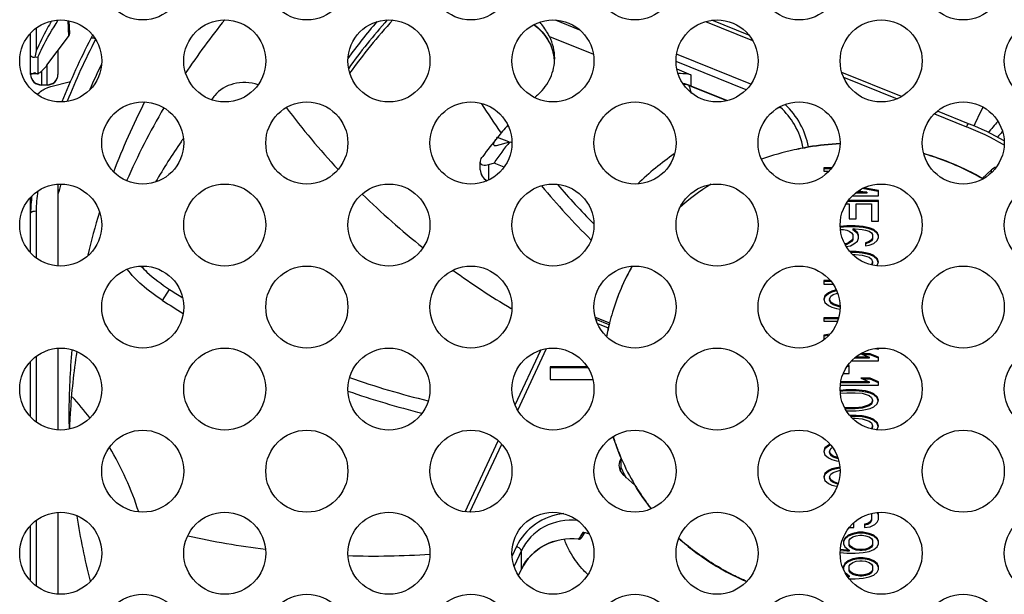
# Model space of a CAD drawing. Extents: x 0 to 5000, y 0 to 3500.
# Drawn here: x 3588 to 3624, y 2193 to 2214 of the extents above; entities that cross this region are included whole.
import ezdxf

# ---------------------------------------------------------------- set-up
doc = ezdxf.new("R2010")
doc.units = 0
doc.header["$LTSCALE"] = 275
doc.layers.add('00_COMPONENTS', color=7, linetype='CONTINUOUS')

msp = doc.modelspace()

# ---------------------------------------------------------------- linework, layer by layer
at = {"layer": '00_COMPONENTS', "color": 9, "linetype": 'CONTINUOUS'}
for p, q in [((3607.3547, 2213.8557), (3608.2455, 2213.4968)), ((3588.3716, 2213.5579), (3588.3716, 2212.7228)), ((3589.5273, 2213.8351), (3589.5514, 2213.2466)), ((3612.8535, 2213.7972), (3614.5723, 2213.1047)), ((3607.1449, 2213.2474), (3608.7499, 2212.6008)), ((3588.4445, 2211.8926), (3588.4445, 2212.5169)), ((3614.5091, 2211.5127), (3611.7942, 2212.6065)), ((3588.7716, 2211.4746), (3588.7716, 2212.214)), ((3614.3369, 2211.305), (3611.7727, 2212.338)), ((3611.8014, 2212.0642), (3612.3168, 2211.8566)), ((3588.5716, 2211.982), (3588.5716, 2211.4746)), ((3612.3168, 2211.8566), (3612.3168, 2211.4445)), ((3617.8938, 2211.7665), (3619.8525, 2210.9775)), ((3588.5716, 2211.4891), (3588.7716, 2211.4891)), ((3612.3168, 2211.4445), (3613.6501, 2210.9074)), ((3621.2204, 2210.4263), (3622.3959, 2209.9528)), ((3605.6622, 2209.3965), (3605.2433, 2209.5652)), ((3604.9158, 2208.564), (3604.9158, 2208.0041)), ((3623.3056, 2208.2727), (3623.3056, 2208.3736)), ((3588.3716, 2206.8617), (3588.3716, 2205.1589)), ((3592.993, 2203.6033), (3593.2488, 2204.0071)), ((3608.8992, 2202.7537), (3609.2897, 2202.5963)), ((3605.9833, 2199.5926), (3607.0362, 2201.8392)), ((3588.3716, 2201.5579), (3588.3716, 2199.1589)), ((3604.2342, 2195.8602), (3605.3996, 2198.347)), ((3588.3716, 2195.5579), (3588.3716, 2193.1589)), ((3605.9354, 2194.6044), (3605.7764, 2194.2653)), ((3606.1188, 2194.4556), (3605.8501, 2193.8823)), ((3606.1188, 2193.7813), (3606.1188, 2194.4556)), ((3606.0104, 2193.55), (3606.1188, 2193.7813)), ((3606.1165, 2193.7703), (3606.1188, 2193.7813))]:
    msp.add_line(p, q, dxfattribs=at)
at = {"layer": '00_COMPONENTS', "color": 7, "linetype": 'CONTINUOUS'}
for p, q in [((3589.5683, 2213.8269), (3589.5875, 2213.36)), ((3614.4369, 2213.2999), (3613.0835, 2213.8452)), ((3588.1716, 2211.86), (3588.1716, 2213.3759)), ((3588.7636, 2212.2034), (3589.5514, 2213.2466)), ((3590.4378, 2213.2989), (3590.3744, 2213.1787)), ((3589.1716, 2212.7436), (3589.1716, 2211.86)), ((3588.4278, 2211.8907), (3588.2155, 2211.8907)), ((3588.4276, 2211.8907), (3588.4445, 2211.8926)), ((3620.0101, 2211.0547), (3617.8351, 2211.9309)), ((3588.7716, 2211.4746), (3588.5716, 2211.4746)), ((3588.9128, 2211.4241), (3589.6296, 2211.6022)), ((3612.2638, 2211.4137), (3612.2571, 2211.4411)), ((3613.6294, 2210.9022), (3612.3218, 2211.4291)), ((3622.4707, 2210.0634), (3621.3292, 2210.5232)), ((3605.2066, 2209.2621), (3605.6898, 2209.4046)), ((3605.6898, 2209.4046), (3605.7709, 2209.3719)), ((3616.4054, 2209.1689), (3616.4229, 2209.1721)), ((3616.4086, 2209.1695), (3616.4226, 2209.1721)), ((3604.6151, 2208.3814), (3604.6151, 2208.6609)), ((3605.116, 2208.6248), (3604.9158, 2208.564)), ((3605.484, 2208.4765), (3605.116, 2208.6248)), ((3617.1716, 2208.4499), (3617.1716, 2208.3224)), ((3617.4631, 2208.4499), (3617.1716, 2208.4499)), ((3617.4335, 2208.4125), (3617.1716, 2208.4125)), ((3617.1716, 2208.3224), (3617.3538, 2208.3224)), ((3623.3056, 2208.3736), (3622.9712, 2208.0635)), ((3589.1716, 2207.854), (3589.1716, 2204.8628)), ((3622.9663, 2208.0559), (3622.9851, 2208.045)), ((3588.1716, 2205.3408), (3588.1716, 2207.3759)), ((3618.224, 2207.43), (3619.1716, 2207.43)), ((3618.7461, 2207.5201), (3618.3254, 2207.5201)), ((3618.7461, 2207.5575), (3618.3711, 2207.5575)), ((3618.4524, 2207.613), (3618.7461, 2207.5575)), ((3619.1652, 2207.585), (3618.5824, 2207.6889)), ((3619.1716, 2207.6213), (3618.6369, 2207.7166)), ((3618.7461, 2207.5575), (3618.7461, 2207.5201)), ((3619.1716, 2207.43), (3619.1716, 2207.6213)), ((3617.9887, 2207.1326), (3618.1078, 2207.1326)), ((3619.1716, 2207.2226), (3618.0459, 2207.2226)), ((3619.1716, 2207.26), (3618.0749, 2207.26)), ((3618.1078, 2207.1326), (3618.1078, 2206.5801)), ((3618.3631, 2206.5801), (3618.3631, 2207.1326)), ((3618.3631, 2207.1326), (3618.9163, 2207.1326)), ((3618.9163, 2207.1326), (3618.9163, 2206.4951)), ((3619.1716, 2206.4951), (3619.1716, 2207.26)), ((3618.0227, 2206.3251), (3617.7753, 2206.3075)), ((3618.0227, 2206.2877), (3617.7762, 2206.2701)), ((3618.0227, 2206.3251), (3618.0227, 2206.2877)), ((3618.3206, 2206.3251), (3618.0227, 2206.3251)), ((3618.3206, 2206.2877), (3618.0227, 2206.2877)), ((3618.1078, 2206.5801), (3618.3631, 2206.5801)), ((3618.3206, 2206.3251), (3618.3206, 2206.2877)), ((3618.6184, 2206.3039), (3618.3206, 2206.3251)), ((3618.6184, 2206.2664), (3618.3206, 2206.2877)), ((3618.6184, 2206.3039), (3618.6184, 2206.2664)), ((3618.8312, 2206.2614), (3618.6184, 2206.3039)), ((3618.9163, 2206.4951), (3619.1716, 2206.4951)), ((3617.7806, 2206.1976), (3617.895, 2206.1976)), ((3617.895, 2206.1976), (3618.0227, 2206.1764)), ((3618.0227, 2206.1764), (3618.1078, 2206.1339)), ((3618.1078, 2206.1339), (3618.1929, 2206.0702)), ((3618.1929, 2206.0702), (3618.2355, 2206.0064)), ((3618.2355, 2206.2189), (3618.2355, 2206.1814)), ((3618.4057, 2206.0914), (3618.2355, 2206.2189)), ((3618.2355, 2206.2189), (3618.3206, 2206.2189)), ((3618.4057, 2206.0539), (3618.2355, 2206.1814)), ((3618.2355, 2206.0064), (3618.2355, 2205.8202)), ((3618.3206, 2206.2189), (3618.5759, 2206.1976)), ((3618.4057, 2206.0914), (3618.4057, 2206.0539)), ((3618.4482, 2205.9852), (3618.4057, 2206.0914)), ((3618.4482, 2205.9477), (3618.4057, 2206.0539)), ((3618.4482, 2205.8789), (3618.4482, 2205.9852)), ((3618.5759, 2206.1976), (3618.7035, 2206.1764)), ((3618.8312, 2206.2239), (3618.6184, 2206.2664)), ((3618.7035, 2206.1764), (3618.8312, 2206.1339)), ((3618.8312, 2206.2614), (3618.8312, 2206.2239)), ((3619.0014, 2206.1976), (3618.8312, 2206.2614)), ((3619.0014, 2206.1602), (3618.8312, 2206.2239)), ((3618.8312, 2206.1339), (3618.9163, 2206.0702)), ((3618.9163, 2206.0702), (3618.9589, 2206.0064)), ((3618.9589, 2206.0064), (3618.9589, 2205.8415)), ((3619.0014, 2206.1976), (3619.0014, 2206.1602)), ((3619.1291, 2206.0914), (3619.0014, 2206.1976)), ((3619.1291, 2206.0539), (3619.0014, 2206.1602)), ((3619.1291, 2206.0914), (3619.1291, 2206.0539)), ((3619.1716, 2205.9852), (3619.1291, 2206.0914)), ((3619.1716, 2205.9477), (3619.1291, 2206.0539)), ((3619.1716, 2205.9002), (3619.1716, 2205.9852)), ((3618.0227, 2205.6877), (3617.9391, 2205.6738)), ((3618.0227, 2205.6502), (3617.9564, 2205.6392)), ((3617.9965, 2205.572), (3618.1504, 2205.6027)), ((3618.1078, 2205.7302), (3618.0227, 2205.6877)), ((3618.1078, 2205.6927), (3618.0227, 2205.6502)), ((3618.0227, 2205.6877), (3618.0227, 2205.6502)), ((3618.1929, 2205.7939), (3618.1078, 2205.7302)), ((3618.1929, 2205.7565), (3618.1078, 2205.6927)), ((3618.1078, 2205.7302), (3618.1078, 2205.6927)), ((3618.1504, 2205.6027), (3618.278, 2205.6665)), ((3618.2355, 2205.8577), (3618.1929, 2205.7939)), ((3618.2355, 2205.8202), (3618.1929, 2205.7565)), ((3618.1929, 2205.7939), (3618.1929, 2205.7565)), ((3618.278, 2205.6665), (3618.4057, 2205.7727)), ((3618.4057, 2205.7727), (3618.4482, 2205.8789)), ((3618.8312, 2205.7514), (3618.7035, 2205.7089)), ((3618.8312, 2205.714), (3618.7035, 2205.6715)), ((3618.7035, 2205.7089), (3618.7035, 2205.6027)), ((3618.7035, 2205.6027), (3618.8312, 2205.624)), ((3618.9163, 2205.8152), (3618.8312, 2205.7514)), ((3618.9163, 2205.7777), (3618.8312, 2205.714)), ((3618.8312, 2205.7514), (3618.8312, 2205.714)), ((3618.8312, 2205.624), (3619.0014, 2205.6877)), ((3618.9589, 2205.8789), (3618.9163, 2205.8152)), ((3618.9589, 2205.8415), (3618.9163, 2205.7777)), ((3618.9163, 2205.8152), (3618.9163, 2205.7777)), ((3619.0014, 2205.6877), (3619.1291, 2205.7939)), ((3619.1291, 2205.7939), (3619.1716, 2205.9002)), ((3618.3631, 2205.3902), (3618.1273, 2205.3902)), ((3618.3631, 2205.3528), (3618.1601, 2205.3528)), ((3618.2267, 2205.284), (3618.3206, 2205.284)), ((3618.3206, 2205.284), (3618.5759, 2205.2627)), ((3618.3631, 2205.3902), (3618.3631, 2205.3528)), ((3618.5759, 2205.369), (3618.3631, 2205.3902)), ((3618.5759, 2205.3315), (3618.3631, 2205.3528)), ((3618.5759, 2205.369), (3618.5759, 2205.3315)), ((3618.7035, 2205.3477), (3618.5759, 2205.369)), ((3618.7035, 2205.3103), (3618.5759, 2205.3315)), ((3618.5759, 2205.2627), (3618.8312, 2205.1777)), ((3618.7035, 2205.3477), (3618.7035, 2205.3103)), ((3618.8738, 2205.3052), (3618.7035, 2205.3477)), ((3618.8738, 2205.2678), (3618.7035, 2205.3103)), ((3618.8738, 2205.3052), (3618.8738, 2205.2678)), ((3619.0014, 2205.2415), (3618.8738, 2205.3052)), ((3619.0014, 2205.204), (3618.8738, 2205.2678)), ((3619.0014, 2205.2415), (3619.0014, 2205.204)), ((3619.1291, 2205.1353), (3619.0014, 2205.2415)), ((3618.8312, 2205.1777), (3618.9163, 2205.114)), ((3618.9163, 2205.114), (3618.9589, 2205.0078)), ((3618.9589, 2205.0078), (3618.9163, 2204.9015)), ((3618.9589, 2204.9703), (3618.9303, 2204.8989)), ((3618.9589, 2205.0078), (3618.9589, 2204.9703)), ((3619.1291, 2205.0978), (3619.0014, 2205.204)), ((3619.1149, 2204.8684), (3619.1291, 2204.8803)), ((3619.1291, 2205.1353), (3619.1291, 2205.0978)), ((3619.1716, 2205.0078), (3619.1291, 2205.1353)), ((3619.1654, 2204.989), (3619.1291, 2205.0978)), ((3619.1291, 2204.8803), (3619.1716, 2205.0078)), ((3617.1716, 2204.3278), (3617.1716, 2204.2003)), ((3617.415, 2204.3278), (3617.1716, 2204.3278)), ((3617.4445, 2204.2904), (3617.1716, 2204.2904)), ((3617.1716, 2204.2003), (3617.5115, 2204.2003)), ((3617.2142, 2203.7754), (3617.1716, 2203.6479)), ((3617.3418, 2203.8816), (3617.2142, 2203.7754)), ((3617.3418, 2203.8442), (3617.2142, 2203.7379)), ((3617.2142, 2203.7754), (3617.2142, 2203.7379)), ((3617.4695, 2203.9454), (3617.3418, 2203.8816)), ((3617.4695, 2203.9079), (3617.3418, 2203.8442)), ((3617.3418, 2203.8816), (3617.3418, 2203.8442)), ((3617.4269, 2203.7541), (3617.5121, 2203.8179)), ((3617.6326, 2203.9861), (3617.4695, 2203.9454)), ((3617.6397, 2203.9504), (3617.4695, 2203.9079)), ((3617.4695, 2203.9454), (3617.4695, 2203.9079)), ((3617.5121, 2203.8179), (3617.6785, 2203.8733)), ((3617.6397, 2203.9719), (3617.6397, 2203.9504)), ((3617.6488, 2203.9519), (3617.6397, 2203.9504)), ((3617.1716, 2203.6479), (3617.2142, 2203.5204)), ((3617.2142, 2203.7379), (3617.1779, 2203.6292)), ((3617.2142, 2203.5204), (3617.3418, 2203.4142)), ((3617.3418, 2203.4142), (3617.4695, 2203.3504)), ((3617.3844, 2203.6479), (3617.4269, 2203.7541)), ((3617.3844, 2203.6479), (3617.3844, 2203.6104)), ((3617.4269, 2203.5417), (3617.3844, 2203.6479)), ((3617.4269, 2203.5042), (3617.3844, 2203.6104)), ((3617.4269, 2203.5417), (3617.4269, 2203.5042)), ((3617.5121, 2203.4779), (3617.4269, 2203.5417)), ((3617.5121, 2203.4404), (3617.4269, 2203.5042)), ((3617.5121, 2203.4779), (3617.5121, 2203.4404)), ((3617.7674, 2203.3929), (3617.5121, 2203.4779)), ((3617.7674, 2203.3555), (3617.5121, 2203.4404)), ((3605.7626, 2203.2971), (3605.74, 2203.3105)), ((3617.4695, 2203.3504), (3617.6397, 2203.3079)), ((3617.6397, 2203.3079), (3617.7674, 2203.2867)), ((3608.8202, 2202.9877), (3609.3412, 2202.7778)), ((3608.8383, 2202.9189), (3609.3198, 2202.7249)), ((3609.3247, 2202.7083), (3609.3263, 2202.7151)), ((3609.3263, 2202.7151), (3609.3276, 2202.721)), ((3617.1716, 2202.968), (3617.1716, 2202.8405)), ((3617.7179, 2202.968), (3617.1716, 2202.968)), ((3617.708, 2202.9305), (3617.1716, 2202.9305)), ((3617.1716, 2202.8405), (3617.6773, 2202.8405)), ((3617.3991, 2202.3692), (3617.1716, 2202.3305)), ((3617.1716, 2202.3305), (3617.1716, 2202.1605)), ((3617.3556, 2202.3243), (3617.1778, 2202.2941)), ((3589.1716, 2201.854), (3589.1716, 2198.8628)), ((3605.8873, 2199.784), (3606.8269, 2201.789)), ((3618.5333, 2201.6506), (3618.8312, 2201.5231)), ((3618.8738, 2201.6506), (3618.5333, 2201.6506)), ((3618.8738, 2201.6131), (3618.6209, 2201.6131)), ((3618.8738, 2201.6506), (3618.8738, 2201.6131)), ((3619.1716, 2201.5231), (3618.8738, 2201.6506)), ((3619.1716, 2201.4856), (3618.8738, 2201.6131)), ((3619.048, 2201.8416), (3619.1716, 2201.8206)), ((3619.1716, 2201.8206), (3619.1716, 2201.854)), ((3588.1716, 2199.3408), (3588.1716, 2201.3759)), ((3618.1907, 2201.3956), (3619.1716, 2201.3956)), ((3618.8312, 2201.4856), (3618.2845, 2201.4856)), ((3618.8312, 2201.5231), (3618.329, 2201.5231)), ((3618.8312, 2201.5231), (3618.8312, 2201.4856)), ((3619.1716, 2201.3956), (3619.1716, 2201.5231)), ((3607.1716, 2201.1706), (3607.1716, 2200.707)), ((3608.5304, 2201.1706), (3607.1716, 2201.1706)), ((3608.5542, 2201.1331), (3607.1716, 2201.1331)), ((3617.895, 2200.9534), (3617.895, 2200.9282)), ((3617.895, 2200.9282), (3618.1078, 2200.9282)), ((3618.1078, 2201.1882), (3618.024, 2201.1882)), ((3618.1078, 2201.2256), (3618.0478, 2201.2256)), ((3618.1078, 2200.9282), (3618.1078, 2201.2256)), ((3607.1716, 2200.707), (3608.7289, 2200.707)), ((3618.8312, 2200.5932), (3617.7921, 2200.5932)), ((3618.8312, 2200.6307), (3617.798, 2200.6307)), ((3618.5333, 2200.7582), (3618.8312, 2200.6307)), ((3618.8738, 2200.7582), (3618.5333, 2200.7582)), ((3618.8738, 2200.7207), (3618.6209, 2200.7207)), ((3618.8312, 2200.6307), (3618.8312, 2200.5932)), ((3618.8738, 2200.7582), (3618.8738, 2200.7207)), ((3619.1716, 2200.6307), (3618.8738, 2200.7582)), ((3619.1716, 2200.5932), (3618.8738, 2200.7207)), ((3619.1716, 2200.5032), (3619.1716, 2200.6307)), ((3617.9801, 2200.2958), (3617.7759, 2200.2754)), ((3617.9801, 2200.3332), (3617.7762, 2200.3128)), ((3617.7791, 2200.5032), (3619.1716, 2200.5032)), ((3617.7795, 2200.2067), (3618.0227, 2200.227)), ((3617.9801, 2200.3332), (3617.9801, 2200.2958)), ((3618.3631, 2200.3332), (3617.9801, 2200.3332)), ((3618.3631, 2200.2958), (3617.9801, 2200.2958)), ((3618.0227, 2200.227), (3618.3206, 2200.227)), ((3618.3206, 2200.227), (3618.5759, 2200.2057)), ((3618.3631, 2200.3332), (3618.3631, 2200.2958)), ((3618.5759, 2200.312), (3618.3631, 2200.3332)), ((3618.5759, 2200.2745), (3618.3631, 2200.2958)), ((3618.5759, 2200.312), (3618.5759, 2200.2745)), ((3618.7035, 2200.2907), (3618.5759, 2200.312)), ((3618.7035, 2200.2533), (3618.5759, 2200.2745)), ((3618.5759, 2200.2057), (3618.8312, 2200.1207)), ((3618.7035, 2200.2907), (3618.7035, 2200.2533)), ((3618.8738, 2200.2482), (3618.7035, 2200.2907)), ((3618.8738, 2200.2108), (3618.7035, 2200.2533)), ((3618.8738, 2200.2482), (3618.8738, 2200.2108)), ((3619.0014, 2200.1845), (3618.8738, 2200.2482)), ((3619.0014, 2200.147), (3618.8738, 2200.2108)), ((3619.0014, 2200.1845), (3619.0014, 2200.147)), ((3619.1291, 2200.0782), (3619.0014, 2200.1845)), ((3618.8312, 2200.1207), (3618.9163, 2200.057)), ((3618.9163, 2199.8445), (3618.8312, 2199.7808)), ((3618.9163, 2199.807), (3618.8312, 2199.7433)), ((3618.9163, 2200.057), (3618.9589, 2199.9507)), ((3618.9589, 2199.9507), (3618.9163, 2199.8445)), ((3618.9589, 2199.9133), (3618.9163, 2199.807)), ((3618.9163, 2199.8445), (3618.9163, 2199.807)), ((3618.9589, 2199.9507), (3618.9589, 2199.9133)), ((3619.1291, 2200.0408), (3619.0014, 2200.147)), ((3619.0014, 2199.717), (3619.1291, 2199.8233)), ((3619.1291, 2200.0782), (3619.1291, 2200.0408)), ((3619.1716, 2199.9507), (3619.1291, 2200.0782)), ((3619.1654, 2199.932), (3619.1291, 2200.0408)), ((3619.1291, 2199.8233), (3619.1716, 2199.9507)), ((3618.0227, 2199.6745), (3617.9351, 2199.6818)), ((3618.0227, 2199.6371), (3617.9546, 2199.6427)), ((3617.9988, 2199.5683), (3618.3631, 2199.5683)), ((3618.0227, 2199.6745), (3618.0227, 2199.6371)), ((3618.3206, 2199.6745), (3618.0227, 2199.6745)), ((3618.3206, 2199.6371), (3618.0227, 2199.6371)), ((3618.5759, 2199.6958), (3618.3206, 2199.6745)), ((3618.3206, 2199.6745), (3618.3206, 2199.6371)), ((3618.5759, 2199.6583), (3618.3206, 2199.6371)), ((3618.3631, 2199.5683), (3618.5759, 2199.5895)), ((3618.8312, 2199.7808), (3618.5759, 2199.6958)), ((3618.8312, 2199.7433), (3618.5759, 2199.6583)), ((3618.5759, 2199.6958), (3618.5759, 2199.6583)), ((3618.5759, 2199.5895), (3618.7035, 2199.6108)), ((3618.7035, 2199.6108), (3618.8738, 2199.6533)), ((3618.8312, 2199.7808), (3618.8312, 2199.7433)), ((3618.8738, 2199.6533), (3619.0014, 2199.717)), ((3618.3631, 2199.3983), (3618.1209, 2199.3983)), ((3618.3631, 2199.3608), (3618.1523, 2199.3608)), ((3618.2189, 2199.2921), (3618.3206, 2199.2921)), ((3618.3206, 2199.2921), (3618.5759, 2199.2708)), ((3618.3631, 2199.3983), (3618.3631, 2199.3608)), ((3618.5759, 2199.3771), (3618.3631, 2199.3983)), ((3618.5759, 2199.3396), (3618.3631, 2199.3608)), ((3618.5759, 2199.3771), (3618.5759, 2199.3396)), ((3618.7035, 2199.3558), (3618.5759, 2199.3771)), ((3618.7035, 2199.3183), (3618.5759, 2199.3396)), ((3618.5759, 2199.2708), (3618.8312, 2199.1858)), ((3618.7035, 2199.3558), (3618.7035, 2199.3183)), ((3618.8738, 2199.3133), (3618.7035, 2199.3558)), ((3618.8738, 2199.2758), (3618.7035, 2199.3183)), ((3618.8312, 2199.1858), (3618.9163, 2199.1221)), ((3618.8738, 2199.3133), (3618.8738, 2199.2758)), ((3619.0014, 2199.2496), (3618.8738, 2199.3133)), ((3619.0014, 2199.2121), (3618.8738, 2199.2758)), ((3618.9163, 2199.1221), (3618.9589, 2199.0158)), ((3619.0014, 2199.2496), (3619.0014, 2199.2121)), ((3619.1291, 2199.1433), (3619.0014, 2199.2496)), ((3619.1291, 2199.1059), (3619.0014, 2199.2121)), ((3619.1291, 2199.1433), (3619.1291, 2199.1059)), ((3619.1716, 2199.0158), (3619.1291, 2199.1433)), ((3619.1654, 2198.9971), (3619.1291, 2199.1059)), ((3618.9163, 2198.9096), (3618.908, 2198.9034)), ((3618.9589, 2199.0158), (3618.9163, 2198.9096)), ((3618.9163, 2198.9096), (3618.9163, 2198.9017)), ((3618.9589, 2198.9784), (3618.9273, 2198.8995)), ((3618.9589, 2199.0158), (3618.9589, 2198.9784)), ((3619.1062, 2198.8693), (3619.1291, 2198.8884)), ((3619.1291, 2198.8884), (3619.1716, 2199.0158)), ((3604.0551, 2195.8744), (3605.2731, 2198.4735)), ((3617.2142, 2198.2084), (3617.1716, 2198.0809)), ((3617.1716, 2198.0809), (3617.2142, 2197.9534)), ((3617.2142, 2198.171), (3617.1779, 2198.0622)), ((3617.3418, 2198.3147), (3617.2142, 2198.2084)), ((3617.3418, 2198.2772), (3617.2142, 2198.171)), ((3617.2142, 2198.2084), (3617.2142, 2198.171)), ((3617.4018, 2198.3446), (3617.3418, 2198.3147)), ((3617.4229, 2198.3177), (3617.3418, 2198.2772)), ((3617.3418, 2198.3147), (3617.3418, 2198.2772)), ((3617.3844, 2198.0809), (3617.4269, 2198.1872)), ((3617.3844, 2198.0809), (3617.3844, 2198.0435)), ((3617.4269, 2197.9747), (3617.3844, 2198.0809)), ((3617.4269, 2197.9372), (3617.3844, 2198.0435)), ((3617.4269, 2198.1872), (3617.4891, 2198.2338)), ((3609.7602, 2197.4804), (3609.7602, 2197.8175)), ((3617.2142, 2197.9534), (3617.3418, 2197.8472)), ((3617.3418, 2197.8472), (3617.4695, 2197.7835)), ((3617.4269, 2197.9747), (3617.4269, 2197.9372)), ((3617.5121, 2197.9109), (3617.4269, 2197.9747)), ((3617.5121, 2197.8735), (3617.4269, 2197.9372)), ((3617.4695, 2197.7835), (3617.6397, 2197.741)), ((3617.5121, 2197.9109), (3617.5121, 2197.8735)), ((3617.6861, 2197.853), (3617.5121, 2197.9109)), ((3617.7017, 2197.8104), (3617.5121, 2197.8735)), ((3617.6397, 2197.741), (3617.7237, 2197.727)), ((3617.3418, 2197.3797), (3617.2142, 2197.2735)), ((3617.3418, 2197.3423), (3617.2142, 2197.236)), ((3617.4695, 2197.4435), (3617.3418, 2197.3797)), ((3617.4695, 2197.406), (3617.3418, 2197.3423)), ((3617.3418, 2197.3797), (3617.3418, 2197.3423)), ((3617.4269, 2197.2523), (3617.5121, 2197.316)), ((3617.6397, 2197.486), (3617.4695, 2197.4435)), ((3617.6397, 2197.4485), (3617.4695, 2197.406)), ((3617.4695, 2197.4435), (3617.4695, 2197.406)), ((3617.5121, 2197.316), (3617.7674, 2197.401)), ((3617.7674, 2197.5072), (3617.6397, 2197.486)), ((3617.6397, 2197.486), (3617.6397, 2197.4485)), ((3617.7674, 2197.4698), (3617.6397, 2197.4485)), ((3609.8299, 2197.2428), (3610.2619, 2196.8422)), ((3617.2142, 2197.2735), (3617.1716, 2197.146)), ((3617.1716, 2197.146), (3617.2142, 2197.0185)), ((3617.2142, 2197.236), (3617.1779, 2197.1273)), ((3617.2142, 2197.2735), (3617.2142, 2197.236)), ((3617.2142, 2197.0185), (3617.3418, 2196.9123)), ((3617.3844, 2197.146), (3617.4269, 2197.2523)), ((3617.3844, 2197.146), (3617.3844, 2197.1086)), ((3617.4269, 2197.0398), (3617.3844, 2197.146)), ((3617.4269, 2197.0023), (3617.3844, 2197.1086)), ((3617.4269, 2197.0398), (3617.4269, 2197.0023)), ((3617.5121, 2196.976), (3617.4269, 2197.0398)), ((3617.5121, 2196.9386), (3617.4269, 2197.0023)), ((3617.5121, 2196.976), (3617.5121, 2196.9386)), ((3617.7032, 2196.9124), (3617.5121, 2196.976)), ((3617.6918, 2196.8788), (3617.5121, 2196.9386)), ((3617.3418, 2196.9123), (3617.4695, 2196.8485)), ((3617.4695, 2196.8485), (3617.6397, 2196.806)), ((3617.6397, 2196.806), (3617.6629, 2196.8022)), ((3589.1716, 2195.854), (3589.1716, 2192.8628)), ((3619.1716, 2195.7487), (3619.1311, 2195.8499)), ((3619.1716, 2195.7861), (3619.1455, 2195.8514)), ((3618.8738, 2195.5099), (3618.7887, 2195.4462)), ((3618.9163, 2195.5949), (3618.8738, 2195.5099)), ((3618.9163, 2195.5575), (3618.8738, 2195.4725)), ((3618.8738, 2195.5099), (3618.8738, 2195.4725)), ((3618.9032, 2195.8124), (3618.9163, 2195.7861)), ((3618.9163, 2195.7861), (3618.9163, 2195.5575)), ((3619.044, 2195.4037), (3619.1291, 2195.4887)), ((3619.1291, 2195.4887), (3619.1716, 2195.5949)), ((3619.1716, 2195.5949), (3619.1716, 2195.7861)), ((3588.1716, 2193.3408), (3588.1716, 2195.3759)), ((3618.1043, 2195.2974), (3618.278, 2195.2974)), ((3618.4482, 2195.1275), (3618.2355, 2195.085)), ((3618.278, 2195.2974), (3618.278, 2195.4802)), ((3618.4482, 2195.1275), (3618.4482, 2195.09)), ((3618.6184, 2195.1275), (3618.4482, 2195.1275)), ((3618.6184, 2195.1275), (3618.6184, 2195.09)), ((3618.8312, 2195.085), (3618.6184, 2195.1275)), ((3618.7887, 2195.4462), (3618.661, 2195.4249)), ((3618.661, 2195.4249), (3618.661, 2195.2974)), ((3618.661, 2195.2974), (3618.8738, 2195.3187)), ((3618.7887, 2195.4087), (3618.6671, 2195.3885)), ((3618.8738, 2195.4725), (3618.7887, 2195.4087)), ((3618.7887, 2195.4462), (3618.7887, 2195.4087)), ((3618.8738, 2195.3187), (3619.044, 2195.4037)), ((3608.204, 2194.8676), (3608.2433, 2194.8697)), ((3608.2433, 2194.8697), (3608.2817, 2194.8866)), ((3608.2817, 2194.8866), (3608.3129, 2194.9193)), ((3608.3129, 2194.9194), (3608.3634, 2194.9982)), ((3608.3634, 2194.9982), (3608.4279, 2195.095)), ((3608.4279, 2195.095), (3608.4316, 2195.1003)), ((3617.9376, 2194.915), (3617.895, 2194.8087)), ((3617.9376, 2194.8775), (3617.895, 2194.7713)), ((3617.895, 2194.8087), (3617.895, 2194.7025)), ((3618.0652, 2195.0212), (3617.9376, 2194.915)), ((3618.0652, 2194.9838), (3617.9376, 2194.8775)), ((3617.9376, 2194.915), (3617.9376, 2194.8775)), ((3618.2355, 2195.085), (3618.0652, 2195.0212)), ((3618.2355, 2195.0475), (3618.0652, 2194.9838)), ((3618.0652, 2195.0212), (3618.0652, 2194.9838)), ((3618.1078, 2194.83), (3618.1504, 2194.8937)), ((3618.1078, 2194.6438), (3618.1078, 2194.83)), ((3618.1504, 2194.8937), (3618.2355, 2194.9575)), ((3618.4482, 2195.09), (3618.2355, 2195.0475)), ((3618.2355, 2195.085), (3618.2355, 2195.0475)), ((3618.2355, 2194.9575), (3618.3631, 2195)), ((3618.3631, 2195), (3618.4908, 2195.0212)), ((3618.6184, 2195.09), (3618.4482, 2195.09)), ((3618.4908, 2195.0212), (3618.5759, 2195.0212)), ((3618.5759, 2195.0212), (3618.7035, 2195)), ((3618.8312, 2195.0475), (3618.6184, 2195.09)), ((3618.7035, 2195), (3618.8312, 2194.9575)), ((3618.8312, 2195.085), (3618.8312, 2195.0475)), ((3619.0014, 2195.0212), (3618.8312, 2195.085)), ((3619.0014, 2194.9838), (3618.8312, 2195.0475)), ((3618.8312, 2194.9575), (3618.9163, 2194.8937)), ((3618.9163, 2194.8937), (3618.9589, 2194.83)), ((3618.9589, 2194.83), (3618.9589, 2194.6438)), ((3619.0014, 2195.0212), (3619.0014, 2194.9838)), ((3619.1291, 2194.915), (3619.0014, 2195.0212)), ((3619.1291, 2194.8775), (3619.0014, 2194.9838)), ((3619.1291, 2194.915), (3619.1291, 2194.8775)), ((3619.1716, 2194.8087), (3619.1291, 2194.915)), ((3619.1716, 2194.7713), (3619.1291, 2194.8775)), ((3619.1716, 2194.7025), (3619.1716, 2194.8087)), ((3618.0227, 2194.4313), (3617.7765, 2194.4518)), ((3618.0227, 2194.4688), (3617.7784, 2194.4891)), ((3617.895, 2194.7025), (3617.9376, 2194.5963)), ((3617.9376, 2194.5963), (3618.1078, 2194.4688)), ((3618.0227, 2194.4688), (3618.0227, 2194.4313)), ((3618.1078, 2194.4688), (3618.0227, 2194.4688)), ((3618.1078, 2194.4313), (3618.0227, 2194.4313)), ((3618.1504, 2194.6175), (3618.1078, 2194.6813)), ((3618.1504, 2194.58), (3618.1078, 2194.6438)), ((3618.1078, 2194.4688), (3618.1078, 2194.4313)), ((3618.1504, 2194.6175), (3618.1504, 2194.58)), ((3618.2355, 2194.5538), (3618.1504, 2194.6175)), ((3618.2355, 2194.5163), (3618.1504, 2194.58)), ((3618.2355, 2194.5538), (3618.2355, 2194.5163)), ((3618.3631, 2194.5113), (3618.2355, 2194.5538)), ((3618.3631, 2194.4738), (3618.2355, 2194.5163)), ((3618.3631, 2194.5113), (3618.3631, 2194.4738)), ((3618.4908, 2194.49), (3618.3631, 2194.5113)), ((3618.4908, 2194.4526), (3618.3631, 2194.4738)), ((3618.4908, 2194.49), (3618.4908, 2194.4526)), ((3618.5759, 2194.49), (3618.4908, 2194.49)), ((3618.5759, 2194.4526), (3618.4908, 2194.4526)), ((3618.7035, 2194.5113), (3618.5759, 2194.49)), ((3618.5759, 2194.49), (3618.5759, 2194.4526)), ((3618.7035, 2194.4738), (3618.5759, 2194.4526)), ((3618.6184, 2194.3838), (3618.8312, 2194.4263)), ((3618.8312, 2194.5538), (3618.7035, 2194.5113)), ((3618.8312, 2194.5163), (3618.7035, 2194.4738)), ((3618.7035, 2194.5113), (3618.7035, 2194.4738)), ((3618.9163, 2194.6175), (3618.8312, 2194.5538)), ((3618.9163, 2194.58), (3618.8312, 2194.5163)), ((3618.8312, 2194.5538), (3618.8312, 2194.5163)), ((3618.8312, 2194.4263), (3619.0014, 2194.49)), ((3618.9589, 2194.6813), (3618.9163, 2194.6175)), ((3618.9589, 2194.6438), (3618.9163, 2194.58)), ((3618.9163, 2194.6175), (3618.9163, 2194.58)), ((3619.0014, 2194.49), (3619.1291, 2194.5963)), ((3619.1291, 2194.5963), (3619.1716, 2194.7025)), ((3617.7732, 2194.3803), (3618.0227, 2194.3625)), ((3618.0652, 2194.0863), (3617.9376, 2193.9801)), ((3618.0652, 2194.0489), (3617.9376, 2193.9426)), ((3618.0227, 2194.3625), (3618.3206, 2194.3625)), ((3618.2355, 2194.1501), (3618.0652, 2194.0863)), ((3618.2355, 2194.1126), (3618.0652, 2194.0489)), ((3618.0652, 2194.0863), (3618.0652, 2194.0489)), ((3618.4482, 2194.1926), (3618.2355, 2194.1501)), ((3618.4482, 2194.1551), (3618.2355, 2194.1126)), ((3618.2355, 2194.1501), (3618.2355, 2194.1126)), ((3618.2355, 2194.0226), (3618.3631, 2194.0651)), ((3618.3206, 2194.3625), (3618.6184, 2194.3838)), ((3618.3631, 2194.0651), (3618.4908, 2194.0863)), ((3618.4482, 2194.1926), (3618.4482, 2194.1551)), ((3618.6184, 2194.1926), (3618.4482, 2194.1926)), ((3618.6184, 2194.1551), (3618.4482, 2194.1551)), ((3618.4908, 2194.0863), (3618.5759, 2194.0863)), ((3618.5759, 2194.0863), (3618.7035, 2194.0651)), ((3618.6184, 2194.1926), (3618.6184, 2194.1551)), ((3618.8312, 2194.1501), (3618.6184, 2194.1926)), ((3618.8312, 2194.1126), (3618.6184, 2194.1551)), ((3618.7035, 2194.0651), (3618.8312, 2194.0226)), ((3618.8312, 2194.1501), (3618.8312, 2194.1126)), ((3619.0014, 2194.0863), (3618.8312, 2194.1501)), ((3619.0014, 2194.0489), (3618.8312, 2194.1126)), ((3619.0014, 2194.0863), (3619.0014, 2194.0489)), ((3619.1291, 2193.9801), (3619.0014, 2194.0863)), ((3619.1291, 2193.9426), (3619.0014, 2194.0489)), ((3606.012, 2193.5475), (3606.1165, 2193.7703)), ((3617.9376, 2193.9801), (3617.895, 2193.8738)), ((3617.9376, 2193.9426), (3617.895, 2193.8364)), ((3617.895, 2193.8738), (3617.895, 2193.7676)), ((3617.9376, 2193.9801), (3617.9376, 2193.9426)), ((3618.1078, 2193.8951), (3618.1504, 2193.9588)), ((3618.1078, 2193.7089), (3618.1078, 2193.8951)), ((3618.1504, 2193.6826), (3618.1078, 2193.7463)), ((3618.1504, 2193.6451), (3618.1078, 2193.7089)), ((3618.1504, 2193.9588), (3618.2355, 2194.0226)), ((3618.8312, 2194.0226), (3618.9163, 2193.9588)), ((3618.9163, 2193.9588), (3618.9589, 2193.8951)), ((3618.9589, 2193.7463), (3618.9163, 2193.6826)), ((3618.9589, 2193.7089), (3618.9163, 2193.6451)), ((3618.9589, 2193.8951), (3618.9589, 2193.7089)), ((3619.1291, 2193.9801), (3619.1291, 2193.9426)), ((3619.1716, 2193.8738), (3619.1291, 2193.9801)), ((3619.1716, 2193.8364), (3619.1291, 2193.9426)), ((3619.1291, 2193.6614), (3619.1716, 2193.7676)), ((3619.1716, 2193.7676), (3619.1716, 2193.8738)), ((3617.9499, 2193.6521), (3618.1078, 2193.5339)), ((3618.1078, 2193.5339), (3618.0227, 2193.5339)), ((3618.1078, 2193.4964), (3618.0444, 2193.4964)), ((3618.0978, 2193.4276), (3618.3206, 2193.4276)), ((3618.1078, 2193.5339), (3618.1078, 2193.4964)), ((3618.1504, 2193.6826), (3618.1504, 2193.6451)), ((3618.2355, 2193.6189), (3618.1504, 2193.6826)), ((3618.2355, 2193.5814), (3618.1504, 2193.6451)), ((3618.2355, 2193.6189), (3618.2355, 2193.5814)), ((3618.3631, 2193.5764), (3618.2355, 2193.6189)), ((3618.3631, 2193.5389), (3618.2355, 2193.5814)), ((3618.3206, 2193.4276), (3618.6184, 2193.4489)), ((3618.3631, 2193.5764), (3618.3631, 2193.5389)), ((3618.4908, 2193.5551), (3618.3631, 2193.5764)), ((3618.4908, 2193.5177), (3618.3631, 2193.5389)), ((3618.4908, 2193.5551), (3618.4908, 2193.5177)), ((3618.5759, 2193.5551), (3618.4908, 2193.5551)), ((3618.5759, 2193.5177), (3618.4908, 2193.5177)), ((3618.7035, 2193.5764), (3618.5759, 2193.5551)), ((3618.5759, 2193.5551), (3618.5759, 2193.5177)), ((3618.7035, 2193.5389), (3618.5759, 2193.5177)), ((3618.6184, 2193.4489), (3618.8312, 2193.4914)), ((3618.8312, 2193.6189), (3618.7035, 2193.5764)), ((3618.8312, 2193.5814), (3618.7035, 2193.5389)), ((3618.7035, 2193.5764), (3618.7035, 2193.5389)), ((3618.9163, 2193.6826), (3618.8312, 2193.6189)), ((3618.9163, 2193.6451), (3618.8312, 2193.5814)), ((3618.8312, 2193.6189), (3618.8312, 2193.5814)), ((3618.8312, 2193.4914), (3619.0014, 2193.5551)), ((3618.9163, 2193.6826), (3618.9163, 2193.6451)), ((3619.0014, 2193.5551), (3619.1291, 2193.6614))]:
    msp.add_line(p, q, dxfattribs=at)
for centre in [(3592.2716, 2215.3584), (3598.2716, 2215.3584), (3604.2716, 2215.3584), (3610.2716, 2215.3584), (3616.2716, 2215.3584), (3622.2716, 2215.3584), (3589.2716, 2212.3584), (3595.2716, 2212.3584), (3601.2716, 2212.3584), (3607.2716, 2212.3584), (3613.2716, 2212.3584), (3619.2716, 2212.3584), (3625.2716, 2212.3584), (3592.2716, 2209.3584), (3598.2716, 2209.3584), (3604.2716, 2209.3584), (3610.2716, 2209.3584), (3616.2716, 2209.3584), (3622.2716, 2209.3584), (3589.2716, 2206.3584), (3595.2716, 2206.3584), (3601.2716, 2206.3584), (3607.2716, 2206.3584), (3613.2716, 2206.3584), (3619.2716, 2206.3584), (3625.2716, 2206.3584), (3592.2716, 2203.3584), (3598.2716, 2203.3584), (3604.2716, 2203.3584), (3610.2716, 2203.3584), (3616.2716, 2203.3584), (3622.2716, 2203.3584), (3589.2716, 2200.3584), (3595.2716, 2200.3584), (3601.2716, 2200.3584), (3607.2716, 2200.3584), (3613.2716, 2200.3584), (3619.2716, 2200.3584), (3625.2716, 2200.3584), (3592.2716, 2197.3584), (3598.2716, 2197.3584), (3604.2716, 2197.3584), (3610.2716, 2197.3584), (3616.2716, 2197.3584), (3622.2716, 2197.3584), (3589.2716, 2194.3584), (3595.2716, 2194.3584), (3601.2716, 2194.3584), (3607.2716, 2194.3584), (3613.2716, 2194.3584), (3619.2716, 2194.3584), (3625.2716, 2194.3584), (3592.2716, 2191.3584), (3598.2716, 2191.3584), (3604.2716, 2191.3584), (3610.2716, 2191.3584), (3616.2716, 2191.3584), (3622.2716, 2191.3584)]:
    msp.add_circle(centre, 1.5, dxfattribs=at)
for centre, radius, start, end in [((3615.9168, 2197.2016), 26.531, 141.08724, 146.37444), ((3616.6127, 2199.9058), 20.6298, 137.4519, 144.42912), ((3614.8382, 2200.5818), 27.5165, 152.75507, 158.05525), ((3611.4025, 2207.8511), 23.5405, 168.05646, 168.63225), ((3605.6334, 2212.2351), 1.7005, 3.64049, 7.57134), ((3614.8852, 2200.6694), 26.757, 154.42512, 156.55653), ((3611.529, 2209.4585), 2.1241, 68.33041, 76.2439), ((3636.8913, 2217.4186), 25.349, 193.70303, 194.26668), ((3611.544, 2209.4984), 2.0814, 68.05674, 68.30681), ((3620.1741, 2191.3338), 32.0807, 141.97567, 142.33348), ((3617.3632, 2199.5456), 15.7267, 132.49419, 133.16419), ((3615.0257, 2199.229), 25.4933, 152.85003, 159.16727), ((3615.2329, 2197.6306), 25.7232, 149.61563, 156.27733), ((3619.7492, 2227.3939), 27.8303, 216.9814, 223.05638), ((3627.9301, 2225.4644), 27.5088, 212.233, 214.91069), ((3618.143, 2199.4769), 11.4729, 102.85432, 103.46709), ((3646.1817, 2199.0508), 25.9359, 153.39006, 155.09504), ((3617.0761, 2199.822), 15.3279, 138.35987, 140.53188), ((3618.3106, 2199.7319), 11.1376, 60.64776, 68.06721), ((3644.9885, 2191.6672), 28.3151, 139.2516, 140.36648), ((3616.9533, 2199.9226), 15.1692, 140.53044, 143.87304), ((3644.8684, 2192.1134), 27.5704, 140.16147, 140.72821), ((3616.2523, 2194.0995), 27.2796, 145.87149, 149.52373), ((3617.8807, 2193.0308), 29.2272, 145.6635, 145.92819), ((3616.952, 2200.5178), 14.3462, 141.72383, 145.59097), ((3618.1602, 2199.6574), 9.672, 100.43349, 102.34363), ((3618.1575, 2199.6722), 9.657, 100.45349, 102.34715), ((3618.164, 2199.6365), 9.6932, 99.16747, 100.34976), ((3618.1709, 2199.5859), 9.7532, 92.34201, 99.1617), ((3618.171, 2199.5848), 9.7454, 92.3699, 99.15941), ((3617.7418, 2200.2427), 10.6026, 124.69532, 134.01933), ((3618.1421, 2199.7358), 9.5916, 102.33853, 109.77922), ((3618.1418, 2199.7374), 9.5899, 102.33893, 109.78031), ((3618.2725, 2199.9403), 9.3843, 59.95403, 74.18259), ((3618.2451, 2199.8751), 9.4456, 60.66099, 74.08891), ((3618.36, 2200.1026), 9.191, 59.92224, 60.59097), ((3614.3803, 2200.2875), 26.2171, 163.21343, 164.05686), ((3628.764, 2226.1299), 28.5764, 219.92627, 225.29193), ((3628.8001, 2226.2944), 28.2315, 220.83401, 224.75797), ((3617.8612, 2200.2915), 8.966, 122.43752, 131.80332), ((3592.5426, 2206.7861), 4.371, 171.53145, 179.83169), ((3620.3186, 2227.9653), 28.6373, 225.63391, 231.56089), ((3614.5332, 2199.4096), 24.9684, 162.72436, 166.44421), ((3617.1834, 2200.8596), 8.0741, 150.29459, 163.36293), ((3617.181, 2200.8605), 8.0715, 150.32934, 163.36465), ((3620.8006, 2228.607), 29.4403, 234.28365, 239.23193), ((3609.5116, 2228.9596), 29.7843, 236.90579, 237.97377), ((3609.5677, 2228.9767), 30.3072, 236.84623, 238.52474), ((3617.0158, 2200.9182), 7.8968, 163.4223, 166.38498), ((3617.0068, 2200.9204), 7.8875, 163.41906, 166.37965), ((3616.9725, 2200.9288), 7.8521, 166.90171, 167.3699), ((3616.9833, 2200.9263), 7.8632, 166.38689, 166.80633), ((3616.9598, 2200.9312), 7.8488, 168.24893, 170.10437), ((3616.9593, 2200.9317), 7.8387, 168.26111, 170.23932), ((3616.9679, 2200.9295), 7.857, 167.75209, 168.24918), ((3616.9652, 2200.9305), 7.8446, 167.74901, 168.26126), ((3616.967, 2200.9301), 7.8465, 167.36994, 167.74902), ((3614.1906, 2199.4766), 24.619, 174.58805, 179.99724), ((3614.2324, 2197.9742), 24.6609, 171.24807, 176.51072), ((3610.0908, 2230.2206), 31.1757, 250.78713, 256.30175), ((3610.1301, 2230.2061), 31.6626, 250.8957, 256.04134), ((3581.1716, 2192.3584), 11.5, 37.15501, 42.19787), ((3614.1377, 2199.4779), 24.5661, 180.00023, 181.3557), ((3614.1913, 2197.9777), 24.6197, 176.5132, 177.84803), ((3617.1044, 2200.9882), 7.9994, 197.19779, 203.35155), ((3617.0727, 2200.9767), 7.9561, 197.13154, 200.38634), ((3581.1716, 2192.3584), 11.5, 17.76881, 30.72935), ((3617.0974, 2200.9857), 7.9825, 200.38529, 201.31505), ((3617.1331, 2200.9998), 8.0209, 201.31614, 203.33404), ((3617.2474, 2201.0518), 8.1464, 203.35135, 211.06113), ((3610.1181, 2197.5711), 0.4347, 180.06607, 195.60407), ((3610.1353, 2197.2258), 0.4533, 145.83715, 156.83701), ((3617.1779, 2200.682), 8.0697, 203.33382, 205.07301), ((3617.2085, 2200.6962), 8.1034, 205.0726, 206.19345), ((3617.4239, 2201.1605), 8.363, 211.08783, 218.2838), ((3617.3995, 2201.1435), 8.324, 211.0614, 216.49823), ((3617.4641, 2201.19), 8.4036, 216.49164, 217.49727), ((3617.4884, 2201.2087), 8.4343, 217.49728, 218.29147), ((3614.3826, 2199.5086), 24.8132, 188.79195, 194.39779), ((3600.7123, 2225.86), 31.6036, 257.59456, 262.8068), ((3607.9573, 2193.0299), 2.1287, 77.09285, 78.95152), ((3607.9571, 2193.0289), 2.1296, 76.46443, 77.09302), ((3607.9584, 2193.034), 2.1244, 72.37595, 76.46632), ((3617.8018, 2201.5128), 8.8719, 228.05345, 232.84502), ((3617.8432, 2201.566), 8.9392, 232.83935, 233.00216), ((3600.7193, 2225.8627), 31.6066, 268.27823, 273.72817), ((3607.7072, 2193.0249), 1.7567, 154.54759, 154.89029)]:
    msp.add_arc(centre, radius, start, end, dxfattribs=at)
at = {"layer": '00_COMPONENTS', "color": 9, "linetype": 'CONTINUOUS'}
for centre, radius, start, end in [((3616.5782, 2200.158), 20.5858, 138.2737, 144.64039), ((3616.5492, 2200.2367), 20.7552, 139.20435, 143.9577), ((3614.8381, 2200.6567), 27.3165, 152.78939, 158.00953), ((3605.5981, 2212.2335), 1.736, 11.72448, 14.20604), ((3605.6054, 2212.235), 1.7286, 7.45499, 11.72235), ((3605.608, 2212.2354), 1.7259, 3.68128, 7.4543), ((3611.5281, 2209.4844), 2.1128, 68.08199, 76.45534), ((3618.3134, 2199.8132), 10.9306, 60.25369, 68.06875), ((3618.3937, 2199.9616), 10.7619, 60.01055, 60.23255), ((3592.5475, 2206.8606), 4.1758, 169.75216, 179.98473), ((3607.9551, 2192.7582), 2.1383, 83.01363, 83.2953), ((3613.6629, 2191.6266), 6.3456, 148.28554, 149.14914), ((3612.9255, 2192.0853), 5.4772, 146.36507, 148.31187)]:
    msp.add_arc(centre, radius, start, end, dxfattribs=at)
for points, knots in [([(3588.4445, 2212.5169), (3588.4916, 2212.625), (3588.7105, 2213.0862), (3588.971, 2213.5268), (3589.1844, 2213.8562)], [0, 0, 0, 0, 0.2309392, 1, 1, 1, 1]), ([(3588.9345, 2213.8201), (3588.8813, 2213.728), (3588.6797, 2213.3696), (3588.4941, 2213.0019), (3588.3716, 2212.7228)], [0, 0, 0, 0, 0.2586867, 1, 1, 1, 1]), ([(3606.5764, 2213.689), (3606.7485, 2213.5625), (3607.0505, 2213.2549), (3607.2298, 2212.8617), (3607.281, 2212.6595)], [0, 0, 0, 0, 0.5057784, 1, 1, 1, 1]), ([(3590.5304, 2213.1712), (3590.4977, 2213.184), (3590.4514, 2213.2008), (3590.3832, 2213.1955), (3590.3745, 2213.1788)], [0, 0, 0, 0, 0.6504648, 1, 1, 1, 1]), ([(3588.1716, 2211.86), (3588.1716, 2211.7643), (3588.2644, 2211.5614), (3588.4706, 2211.4891), (3588.5716, 2211.4891)], [0, 0, 0, 0, 0.4865987, 1, 1, 1, 1]), ([(3588.7716, 2211.4891), (3588.8726, 2211.4891), (3589.0789, 2211.5614), (3589.1716, 2211.7643), (3589.1716, 2211.86)], [0, 0, 0, 0, 0.5132966, 1, 1, 1, 1]), ([(3612.3168, 2211.4445), (3612.3168, 2211.441), (3612.3169, 2211.4355), (3612.3199, 2211.4298), (3612.3218, 2211.4291)], [0, 0, 0, 0, 0.6330538, 1, 1, 1, 1]), ([(3616.618, 2209.2147), (3616.5622, 2209.5066), (3616.3526, 2210.0812), (3615.9761, 2210.5619), (3615.7564, 2210.7704)], [0, 0, 0, 0, 0.4952862, 1, 1, 1, 1]), ([(3622.3959, 2209.9528), (3622.4094, 2209.9815), (3622.4295, 2210.0199), (3622.4534, 2210.0541), (3622.4667, 2210.0649), (3622.4707, 2210.0634)], [0, 0, 0, 0, 0.7008534, 0.9058324, 1, 1, 1, 1]), ([(3604.6151, 2208.3814), (3604.6151, 2208.301), (3604.6637, 2208.1343), (3604.7919, 2208.0191), (3604.8653, 2207.9798)], [0, 0, 0, 0, 0.4914794, 1, 1, 1, 1]), ([(3588.2541, 2206.8474), (3588.2423, 2206.8442), (3588.2111, 2206.8341), (3588.1716, 2206.8095), (3588.1716, 2206.7867)], [0, 0, 0, 0, 0.3485106, 1, 1, 1, 1]), ([(3607.6639, 2195.8136), (3607.2973, 2195.7685), (3606.5854, 2195.5065), (3606.0867, 2194.9274), (3605.9354, 2194.6044)], [0, 0, 0, 0, 0.5087712, 1, 1, 1, 1]), ([(3608.1804, 2195.559), (3607.7661, 2195.6029), (3606.9068, 2195.4493), (3606.289, 2194.8188), (3606.1188, 2194.4556)], [0, 0, 0, 0, 0.5094379, 1, 1, 1, 1]), ([(3606.1188, 2193.7813), (3606.2906, 2194.148), (3606.9172, 2194.7833), (3607.7871, 2194.931), (3608.2047, 2194.8819)], [0, 0, 0, 0, 0.4905536, 1, 1, 1, 1]), ([(3608.2041, 2194.8676), (3608.2063, 2194.8673), (3608.2122, 2194.8713), (3608.214, 2194.8771), (3608.2152, 2194.8807)], [0, 0, 0, 0, 0.3702332, 1, 1, 1, 1]), ([(3606.1188, 2194.4556), (3606.1188, 2194.4863), (3606.0471, 2194.5489), (3605.9816, 2194.5858), (3605.9354, 2194.6044)], [0, 0, 0, 0, 0.3809548, 1, 1, 1, 1])]:
    msp.add_open_spline(points, degree=3, knots=knots, dxfattribs=at)
at = {"layer": '00_COMPONENTS', "color": 7, "linetype": 'CONTINUOUS'}
for points, knots in [([(3606.5675, 2213.6838), (3606.769, 2213.5385), (3607.1159, 2213.1733), (3607.2874, 2212.6977), (3607.3191, 2212.4591)], [0, 0, 0, 0, 0.507952, 1, 1, 1, 1]), ([(3607.1449, 2213.2474), (3607.1215, 2213.2938), (3607.0197, 2213.4809), (3606.8957, 2213.6558), (3606.7919, 2213.7788)], [0, 0, 0, 0, 0.2438567, 1, 1, 1, 1]), ([(3588.3238, 2212.4911), (3588.2883, 2212.483), (3588.2174, 2212.4859), (3588.1716, 2212.5474), (3588.1716, 2212.5748)], [0, 0, 0, 0, 0.5706839, 1, 1, 1, 1]), ([(3588.4445, 2212.5169), (3588.4375, 2212.5108), (3588.4019, 2212.4877), (3588.3559, 2212.4848), (3588.3238, 2212.4911)], [0, 0, 0, 0, 0.2215181, 1, 1, 1, 1]), ([(3606.7396, 2211.1416), (3606.9233, 2211.3099), (3607.2256, 2211.7185), (3607.3338, 2212.2169), (3607.3339, 2212.4607)], [0, 0, 0, 0, 0.5054419, 1, 1, 1, 1]), ([(3588.7636, 2212.2034), (3588.7086, 2212.1305), (3588.628, 2212.032), (3588.5176, 2211.932), (3588.4674, 2211.8986), (3588.4445, 2211.8926)], [0, 0, 0, 0, 0.6097858, 0.8417026, 1, 1, 1, 1]), ([(3588.1716, 2211.925), (3588.1716, 2211.9153), (3588.1827, 2211.894), (3588.2047, 2211.8907), (3588.2152, 2211.8907)], [0, 0, 0, 0, 0.4810552, 1, 1, 1, 1]), ([(3588.1716, 2211.86), (3588.1716, 2211.7605), (3588.2613, 2211.5525), (3588.4707, 2211.4746), (3588.5716, 2211.4746)], [0, 0, 0, 0, 0.4964651, 1, 1, 1, 1]), ([(3588.2152, 2211.8907), (3588.2233, 2211.8907), (3588.2621, 2211.8961), (3588.2971, 2211.9163), (3588.3216, 2211.9347)], [0, 0, 0, 0, 0.2089601, 1, 1, 1, 1]), ([(3588.3216, 2211.9347), (3588.3307, 2211.9279), (3588.3626, 2211.9066), (3588.4005, 2211.8907), (3588.4278, 2211.8907)], [0, 0, 0, 0, 0.2934099, 1, 1, 1, 1]), ([(3588.7716, 2211.4746), (3588.8725, 2211.4746), (3589.082, 2211.5525), (3589.1716, 2211.7605), (3589.1716, 2211.86)], [0, 0, 0, 0, 0.5035357, 1, 1, 1, 1]), ([(3612.3168, 2211.8566), (3612.2793, 2211.864), (3612.1243, 2211.8899), (3611.9665, 2211.8984), (3611.8476, 2211.8965)], [0, 0, 0, 0, 0.2433534, 1, 1, 1, 1]), ([(3588.4121, 2211.1316), (3588.5106, 2211.2383), (3588.6791, 2211.3523), (3588.8647, 2211.4122), (3588.9128, 2211.4241)], [0, 0, 0, 0, 0.745302, 1, 1, 1, 1]), ([(3596.4892, 2211.4862), (3596.202, 2211.5762), (3595.6035, 2211.6141), (3595.0679, 2211.3068), (3594.9026, 2211.0953)], [0, 0, 0, 0, 0.5286809, 1, 1, 1, 1]), ([(3605.1321, 2209.2585), (3605.119, 2209.2638), (3605.095, 2209.2994), (3605.1171, 2209.3726), (3605.1642, 2209.4637), (3605.2139, 2209.5296), (3605.2433, 2209.5653)], [0, 0, 0, 0, 0.119735, 0.3084377, 0.6085861, 1, 1, 1, 1]), ([(3605.2066, 2209.2621), (3605.1993, 2209.2599), (3605.1753, 2209.2539), (3605.1483, 2209.252), (3605.1321, 2209.2585)], [0, 0, 0, 0, 0.3037357, 1, 1, 1, 1]), ([(3616.618, 2209.2147), (3616.6034, 2209.2123), (3616.5505, 2209.2013), (3616.4982, 2209.1825), (3616.4652, 2209.161)], [0, 0, 0, 0, 0.2727154, 1, 1, 1, 1]), ([(3604.6151, 2208.6609), (3604.6151, 2208.6739), (3604.6243, 2208.7487), (3604.6645, 2208.8161), (3604.701, 2208.866)], [0, 0, 0, 0, 0.1735101, 1, 1, 1, 1]), ([(3604.9158, 2208.564), (3604.8793, 2208.553), (3604.8114, 2208.5377), (3604.7161, 2208.5378), (3604.6334, 2208.5747), (3604.6151, 2208.6327), (3604.6151, 2208.6609)], [0, 0, 0, 0, 0.3107673, 0.5621932, 0.7702049, 1, 1, 1, 1]), ([(3604.6151, 2208.3814), (3604.6151, 2208.3008), (3604.6599, 2208.1358), (3604.7813, 2208.0167), (3604.8514, 2207.9751)], [0, 0, 0, 0, 0.4973588, 1, 1, 1, 1]), ([(3592.2033, 2204.8566), (3592.2734, 2204.7819), (3592.595, 2204.4672), (3592.9579, 2204.1967), (3593.2488, 2204.0071)], [0, 0, 0, 0, 0.2277796, 1, 1, 1, 1]), ([(3592.993, 2203.6033), (3592.7296, 2203.7754), (3592.2651, 2204.1197), (3591.8567, 2204.5353), (3591.7032, 2204.7481)], [0, 0, 0, 0, 0.5452348, 1, 1, 1, 1]), ([(3609.3295, 2202.721), (3609.3232, 2202.7235), (3609.3147, 2202.6832), (3609.3072, 2202.6686), (3609.3026, 2202.6507)], [0, 0, 0, 0, 0.2677055, 1, 1, 1, 1]), ([(3608.2041, 2194.8676), (3607.7867, 2194.9162), (3606.9212, 2194.7705), (3606.2936, 2194.1426), (3606.1209, 2193.7798)], [0, 0, 0, 0, 0.5112725, 1, 1, 1, 1]), ([(3607.9524, 2194.3185), (3607.9279, 2194.3599), (3607.8299, 2194.533), (3607.7461, 2194.714), (3607.6907, 2194.8542)], [0, 0, 0, 0, 0.2419048, 1, 1, 1, 1]), ([(3611.8703, 2194.903), (3612.0523, 2194.7396), (3612.8126, 2194.1122), (3613.6767, 2193.6121), (3614.357, 2193.3193)], [0, 0, 0, 0, 0.2482274, 1, 1, 1, 1]), ([(3614.3627, 2193.3266), (3614.1934, 2193.3995), (3613.5291, 2193.7086), (3612.9015, 2194.0967), (3612.4637, 2194.4266)], [0, 0, 0, 0, 0.251712, 1, 1, 1, 1]), ([(3608.5521, 2193.5781), (3608.4961, 2193.6288), (3608.2684, 2193.8514), (3608.0763, 2194.1098), (3607.9524, 2194.3185)], [0, 0, 0, 0, 0.2372552, 1, 1, 1, 1])]:
    msp.add_open_spline(points, degree=3, knots=knots, dxfattribs=at)
for points in [[(3589.5875, 2213.36), (3589.5891, 2213.3203), (3589.5753, 2213.2782), (3589.5514, 2213.2466)], [(3607.3339, 2212.4607), (3607.3339, 2212.7304), (3607.2666, 2213.0067), (3607.1449, 2213.2474)], [(3616.1011, 2210.0287), (3615.9637, 2210.2625), (3615.7893, 2210.4776), (3615.5906, 2210.6622)], [(3616.4229, 2209.1721), (3616.367, 2209.4719), (3616.2557, 2209.7657), (3616.1011, 2210.0287)], [(3623.482, 2208.4794), (3623.4174, 2208.4566), (3623.3559, 2208.4202), (3623.3056, 2208.3736)], [(3609.3026, 2202.6507), (3609.2979, 2202.6326), (3609.2937, 2202.6145), (3609.2897, 2202.5963)], [(3609.7602, 2197.8175), (3609.7118, 2197.7462), (3609.6834, 2197.6568), (3609.6834, 2197.5706)], [(3609.6995, 2197.4542), (3609.7218, 2197.3745), (3609.7692, 2197.2991), (3609.8299, 2197.2428)]]:
    msp.add_open_spline(points, degree=3, dxfattribs=at)
at = {"layer": '00_COMPONENTS', "color": 9, "linetype": 'CONTINUOUS'}
for points in [[(3588.3716, 2206.8617), (3588.3322, 2206.8617), (3588.2922, 2206.8577), (3588.2541, 2206.8474)], [(3608.2152, 2194.8807), (3608.2418, 2194.8752), (3608.2737, 2194.8817), (3608.2947, 2194.8989)], [(3608.2947, 2194.8989), (3608.3018, 2194.9046), (3608.3079, 2194.9115), (3608.3128, 2194.9191)]]:
    msp.add_open_spline(points, degree=3, dxfattribs=at)

doc.saveas('drawing.dxf')
